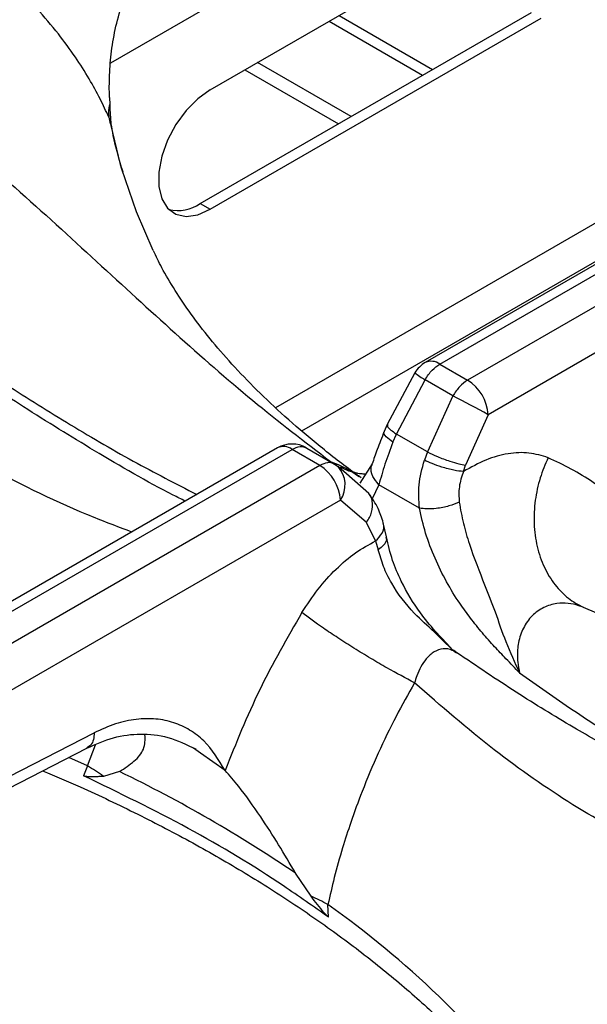
# Model space of a CAD drawing. Units: millimetres. Extents: x 0 to 420, y 0 to 297.
# Drawn here: x 358 to 362, y 223 to 232 of the extents above; entities that cross this region are included whole.
import ezdxf

# ---------------------------------------------------------------- set-up
doc = ezdxf.new("R2010")
doc.units = ezdxf.units.MM

msp = doc.modelspace()

# ---------------------------------------------------------------- linework, layer by layer
at = {"color": 8, "linetype": 'Continuous', "lineweight": 25}
for p, q in [((361.341, 233.2035), (358.2791, 231.4359)), ((359.4269, 231.38), (360.2261, 230.9187)), ((358.2645, 230.9747), (358.277, 230.9175)), ((363.8949, 230.9218), (359.6885, 228.4935)), ((359.9115, 228.2956), (363.7868, 230.5328)), ((360.1566, 228.0347), (360.2111, 228.0054)), ((360.5711, 227.8355), (360.5128, 227.7143)), ((362.3154, 226.7884), (362.8546, 226.5582)), ((358.0829, 225.4337), (358.1492, 225.6133)), ((358.0829, 225.4337), (357.9216, 225.5068)), ((359.2569, 225.3943), (359.047, 225.5438))]:
    msp.add_line(p, q, dxfattribs=at)
at = {"color": 7, "linetype": 'Continuous', "lineweight": 25}
for p, q in [((359.1295, 231.2083), (361.958, 232.8411)), ((359.0447, 230.2366), (361.8731, 231.8694)), ((359.1295, 230.1876), (361.958, 231.8205)), ((360.1456, 231.7949), (360.9448, 231.3335)), ((360.2305, 231.8439), (361.0297, 231.3825)), ((365.6174, 231.5633), (360.9665, 228.8783)), ((361.0915, 228.866), (365.7642, 231.5634)), ((360.3345, 230.9812), (359.5353, 231.4426)), ((366.0018, 231.4263), (361.3291, 228.7288)), ((358.2691, 231.1419), (358.2715, 231.0823)), ((366.1136, 231.0935), (361.5057, 228.4334)), ((358.2813, 230.9209), (358.2814, 230.9209)), ((359.0447, 230.2366), (359.1295, 230.1876)), ((361.0915, 228.866), (361.3291, 228.7288)), ((360.8782, 228.7921), (360.6423, 228.35)), ((360.72, 228.2683), (360.9652, 228.7318)), ((361.2029, 228.5946), (360.9652, 228.7318)), ((361.2029, 228.5946), (360.9852, 228.1152)), ((361.5057, 228.4334), (361.3112, 228.0012)), ((360.6423, 228.35), (360.6157, 228.2887)), ((360.691, 228.1997), (360.72, 228.2683)), ((360.9852, 228.1152), (360.72, 228.2683)), ((359.7041, 228.1496), (355.0532, 225.4646)), ((355.1564, 225.4397), (359.8291, 228.1372)), ((360.0667, 228), (359.8291, 228.1372)), ((359.9554, 228.1488), (360.193, 228.0116)), ((360.9852, 228.1152), (360.96, 228.0449)), ((360.0667, 228), (355.3941, 225.3025)), ((360.193, 228.0116), (360.2225, 227.9897)), ((360.513, 228.0131), (360.4086, 227.8475)), ((361.2928, 227.9482), (361.3112, 228.0012)), ((360.4845, 227.7596), (360.2225, 227.9897)), ((360.9173, 227.6357), (360.5711, 227.8355)), ((360.2433, 227.7046), (355.6353, 225.0445)), ((360.4654, 227.5129), (360.2433, 227.7046)), ((360.5432, 227.3552), (360.4654, 227.5129)), ((360.6346, 227.3903), (360.6083, 227.5105)), ((360.5432, 227.3552), (360.5652, 227.2805)), ((361.2362, 226.3995), (361.207, 226.4226)), ((355.6176, 224.4207), (358.14, 225.7167)), ((355.5552, 224.2895), (358.0776, 225.5855)), ((359.047, 225.5438), (358.9887, 225.5853)), ((358.0829, 225.4337), (358.0477, 225.3503)), ((358.3563, 225.3853), (358.2175, 225.344)), ((359.9911, 224.3201), (359.8587, 224.5181)), ((360.1394, 224.1427), (360.1355, 224.2487))]:
    msp.add_line(p, q, dxfattribs=at)
at = {"color": 7, "linetype": 'Continuous', "lineweight": 25, "flags": 128}
for points in [[(359.1295, 231.2083), (359.0238, 231.1324), (358.9242, 231.0313), (358.8365, 230.9108), (358.7658, 230.7779), (358.7163, 230.6404), (358.6908, 230.5062), (358.6908, 230.3832), (358.7163, 230.2785), (358.7658, 230.1981), (358.8365, 230.1468), (358.9242, 230.1275), (359.0238, 230.1414), (359.1295, 230.1876)], [(358.3734, 230.5337), (358.4983, 230.1704), (358.6414, 229.8378)]]:
    msp.add_lwpolyline(points, dxfattribs=at)
at = {"color": 8, "linetype": 'Continuous', "lineweight": 25, "flags": 128}
msp.add_lwpolyline([(358.2645, 230.9747), (358.3625, 230.5707), (358.3734, 230.5337)], dxfattribs=at)
at = {"color": 7, "linetype": 'Continuous', "lineweight": 25}
for centre, radius, start, end in [((358.5244, 231.012), 0.2626, 164.46906, 188.16781), ((358.8533, 230.5175), 0.3399, 257.1139, 304.26307), ((361.0915, 228.6618), 0.25, 119.99731, 148.59036), ((361.1199, 228.4033), 0.3869, 4.46649, 57.26592), ((354.2175, 215.1052), 15.1907, 61.32923, 62.62312), ((359.8291, 227.9331), 0.25, 60.18235, 119.99731), ((359.8575, 227.6745), 0.3869, 4.46649, 57.26592), ((357.4816, 224.385), 1.2088, 52.50095, 60.17177), ((353.0178, 214.4029), 12.2112, 55.92964, 64.07561), ((359.4368, 223.0177), 1.4155, 60.42114, 66.94586)]:
    msp.add_arc(centre, radius, start, end, dxfattribs=at)
at = {"color": 8, "linetype": 'Continuous', "lineweight": 25}
for centre, radius, start, end in [((361.0185, 228.7659), 0.1239, 53.89164, 114.7979), ((361.2503, 229.2361), 0.5793, 230.02585, 240.51921), ((359.7565, 228.0409), 0.1206, 52.95922, 115.73033), ((360.0485, 227.8337), 0.2337, 326.46134, 41.86271), ((355.3891, 217.5376), 8.2199, 37.59614, 54.73054)]:
    msp.add_arc(centre, radius, start, end, dxfattribs=at)
at = {"color": 7, "linetype": 'Continuous', "lineweight": 25}
for points, knots in [([(358.2645, 230.9747), (358.2404, 231.0267), (358.1889, 231.1374), (358.094, 231.3089), (357.9764, 231.495), (357.8291, 231.6963), (357.6535, 231.9025), (357.4515, 232.1057), (357.2272, 232.2997), (356.9849, 232.4787), (356.7335, 232.6371), (356.4298, 232.8001), (356.0669, 232.9598), (355.7734, 233.0461), (355.6294, 233.0884)], [0, 0, 0, 0, 0.052517, 0.111827, 0.177932, 0.250836, 0.334364, 0.416851, 0.500518, 0.589947, 0.673361, 0.750754, 0.877674, 1, 1, 1, 1]), ([(352.2659, 232.7824), (352.3905, 232.7926), (352.641, 232.8129), (353.0358, 232.7868), (353.497, 232.7133), (354.0237, 232.5695), (354.6621, 232.3201), (355.3418, 231.9698), (356.0432, 231.5198), (356.7543, 230.9849), (357.461, 230.3833), (358.1652, 229.7383), (358.8377, 229.1193), (359.5007, 228.5375), (359.9363, 228.2036), (360.1566, 228.0347)], [0, 0, 0, 0, 0.0444238, 0.0893239, 0.1347334, 0.1993434, 0.2641284, 0.3477343, 0.4307016, 0.5121026, 0.611094, 0.7066274, 0.8023379, 0.900005, 1, 1, 1, 1]), ([(358.2691, 231.1419), (358.2685, 231.2057), (358.2672, 231.3352), (358.2852, 231.5414), (358.3219, 231.7534), (358.3933, 232.0001), (358.4925, 232.2123), (358.5841, 232.3267), (358.612, 232.3616)], [0, 0, 0, 0, 0.151865, 0.307684, 0.471463, 0.638977, 0.889899, 1, 1, 1, 1]), ([(358.9172, 227.6953), (358.8828, 227.7124), (358.6243, 227.8406), (358.1629, 228.1094), (357.5566, 228.4832), (357.0158, 228.842), (356.5379, 229.1713), (356.1011, 229.4781), (355.6941, 229.7648), (355.3122, 230.0326), (354.9662, 230.2728), (354.6024, 230.5209), (354.2163, 230.7768), (353.7689, 231.055), (353.3811, 231.2773), (353.0663, 231.4429), (352.8392, 231.5547), (352.6151, 231.6571), (352.3553, 231.7656), (352.0816, 231.8657), (351.7877, 231.9543), (351.49, 232.0251), (351.2905, 232.0476), (351.1837, 232.0597)], [0, 0, 0, 0, 0.013415, 0.100582, 0.179104, 0.249227, 0.311193, 0.365132, 0.418897, 0.467345, 0.512272, 0.553664, 0.610287, 0.667822, 0.72923, 0.759622, 0.788111, 0.815263, 0.843887, 0.883869, 0.916988, 0.955538, 1, 1, 1, 1]), ([(358.2715, 231.0823), (358.2724, 231.0649), (358.2742, 231.0303), (358.2775, 230.9777), (358.2796, 230.9396), (358.2814, 230.9218), (358.2815, 230.9209)], [0, 0, 0, 0, 0.317166, 0.634332, 0.982722, 1, 1, 1, 1]), ([(358.3855, 230.5066), (358.3543, 230.6107), (358.3132, 230.7478), (358.2902, 230.8858), (358.2847, 230.9191)], [0, 0, 0, 0, 0.759065, 1, 1, 1, 1]), ([(360.4206, 227.8936), (360.3901, 227.9157), (360.2542, 228.0141), (360.0315, 228.1896), (359.7637, 228.4186), (359.524, 228.645), (359.3109, 228.8674), (359.1243, 229.0843), (358.9628, 229.2949), (358.8265, 229.4974), (358.719, 229.6791), (358.6675, 229.7863), (358.6445, 229.8342)], [0, 0, 0, 0, 0.031233, 0.139341, 0.247352, 0.355429, 0.463791, 0.572746, 0.682705, 0.794213, 0.908006, 1, 1, 1, 1]), ([(360.9652, 228.7318), (360.9747, 228.747), (360.9931, 228.7767), (361.0352, 228.8263), (361.0694, 228.8504), (361.0915, 228.866)], [0, 0, 0, 0, 0.270904, 0.528198, 1, 1, 1, 1]), ([(361.3291, 228.7288), (361.3055, 228.7123), (361.258, 228.6793), (361.2213, 228.6229), (361.2029, 228.5946)], [0, 0, 0, 0, 0.497589, 1, 1, 1, 1]), ([(360.6157, 228.2887), (360.5954, 228.2366), (360.5559, 228.1353), (360.527, 228.053), (360.513, 228.0131)], [0, 0, 0, 0, 0.514331, 1, 1, 1, 1]), ([(359.8291, 228.1372), (359.8527, 228.148), (359.9002, 228.1696), (359.9369, 228.1558), (359.9554, 228.1488)], [0, 0, 0, 0, 0.497589, 1, 1, 1, 1]), ([(360.691, 228.1997), (360.6668, 228.1349), (360.6178, 228.004), (360.5868, 227.8921), (360.5711, 227.8355)], [0, 0, 0, 0, 0.495099, 1, 1, 1, 1]), ([(360.9852, 228.1152), (361.0129, 228.102), (361.0706, 228.0746), (361.1696, 228.0381), (361.2541, 228.0125), (361.2926, 228.0048), (361.3112, 228.0012)], [0, 0, 0, 0, 0.270613, 0.562338, 0.789385, 1, 1, 1, 1]), ([(362.016, 228.0665), (361.9629, 228.0829), (361.8565, 228.1157), (361.6755, 228.1058), (361.4857, 228.0556), (361.3572, 227.984), (361.2928, 227.9482)], [0, 0, 0, 0, 0.249826, 0.500101, 0.749433, 1, 1, 1, 1]), ([(360.193, 228.0116), (360.1835, 228.016), (360.1651, 228.0244), (360.123, 228.0255), (360.0888, 228.01), (360.0667, 228)], [0, 0, 0, 0, 0.270906, 0.5282, 1, 1, 1, 1]), ([(360.9173, 227.6357), (360.9126, 227.7015), (360.903, 227.8367), (360.9407, 227.9743), (360.96, 228.0449)], [0, 0, 0, 0, 0.486674, 1, 1, 1, 1]), ([(361.2928, 227.9482), (361.2673, 227.9508), (361.2144, 227.9563), (361.1148, 227.9828), (361.0252, 228.0142), (360.9812, 228.0349), (360.96, 228.0449)], [0, 0, 0, 0, 0.27057, 0.562349, 0.789428, 1, 1, 1, 1]), ([(362.016, 228.0664), (361.9919, 228.0093), (361.942, 227.8914), (361.9015, 227.6992), (361.8911, 227.5), (361.9172, 227.305), (361.9784, 227.1273), (362.0703, 226.9784), (362.1832, 226.8618), (362.2722, 226.8124), (362.3154, 226.7884)], [0, 0, 0, 0, 0.116186, 0.23961, 0.36838, 0.5, 0.63162, 0.76039, 0.883814, 1, 1, 1, 1]), ([(362.7336, 227.5553), (362.6268, 227.6628), (362.4135, 227.8775), (362.1484, 228.0035), (362.016, 228.0664)], [0, 0, 0, 0, 0.500931, 1, 1, 1, 1]), ([(360.4563, 227.9247), (360.4442, 227.9256), (360.4254, 227.927), (360.3966, 227.931), (360.3808, 227.9336), (360.3727, 227.9352), (360.3698, 227.9357), (360.369, 227.9359), (360.3689, 227.9359), (360.3689, 227.9359), (360.3689, 227.9359), (360.3689, 227.9359)], [0, 0, 0, 0, 0.492706, 0.765438, 0.90716, 0.979395, 0.997599, 0.99871, 0.999264, 0.999903, 1, 1, 1, 1]), ([(361.2928, 227.9482), (361.2784, 227.9049), (361.2495, 227.8183), (361.2548, 227.7304), (361.2574, 227.6864)], [0, 0, 0, 0, 0.499733, 1, 1, 1, 1]), ([(360.6083, 227.5105), (360.5952, 227.5522), (360.5651, 227.6478), (360.5136, 227.7193), (360.4845, 227.7596)], [0, 0, 0, 0, 0.435583, 1, 1, 1, 1]), ([(361.2574, 227.6864), (361.2292, 227.6748), (361.1709, 227.6505), (361.0684, 227.6314), (360.9793, 227.6265), (360.9374, 227.6327), (360.9173, 227.6357)], [0, 0, 0, 0, 0.27083, 0.562283, 0.789169, 1, 1, 1, 1]), ([(361.2574, 227.6864), (361.2679, 227.6262), (361.2886, 227.5073), (361.3597, 227.2678), (361.4613, 227.0146), (361.5675, 226.7446), (361.6512, 226.4899), (361.7315, 226.3173), (361.7728, 226.2285)], [0, 0, 0, 0, 0.121025, 0.239161, 0.475333, 0.63778, 0.813558, 1, 1, 1, 1]), ([(361.7728, 226.2285), (361.734, 226.2684), (361.6624, 226.3418), (361.556, 226.4541), (361.4537, 226.5689), (361.3539, 226.6924), (361.2494, 226.8372), (361.1452, 227.0071), (361.0458, 227.2087), (360.9649, 227.4216), (360.9331, 227.5645), (360.9173, 227.6357)], [0, 0, 0, 0, 0.103707, 0.190968, 0.286556, 0.384833, 0.476417, 0.602595, 0.731949, 0.866576, 1, 1, 1, 1]), ([(359.913, 226.7434), (359.9573, 226.8108), (360.046, 226.9459), (360.2027, 227.1173), (360.3701, 227.2611), (360.4854, 227.3238), (360.5432, 227.3552)], [0, 0, 0, 0, 0.249789, 0.500239, 0.749386, 1, 1, 1, 1]), ([(361.1879, 226.4394), (361.0961, 226.5361), (360.9318, 226.7091), (360.7749, 226.974), (360.6791, 227.1984), (360.6501, 227.3236), (360.6346, 227.3903)], [0, 0, 0, 0, 0.3524566, 0.6305331, 0.8029842, 1, 1, 1, 1]), ([(361.2043, 226.4198), (361.1509, 226.4732), (361.0439, 226.5804), (360.8464, 226.7532), (360.6997, 226.9476), (360.6055, 227.1379), (360.5788, 227.2326), (360.5652, 227.2805)], [0, 0, 0, 0, 0.203348, 0.407741, 0.700326, 0.848637, 1, 1, 1, 1]), ([(362.3155, 226.7884), (362.3035, 226.7931), (362.2333, 226.8209), (362.1162, 226.8332), (361.9773, 226.7927), (361.8757, 226.7206), (361.8002, 226.6145), (361.7657, 226.5104), (361.7556, 226.4354), (361.7536, 226.3977), (361.7535, 226.3774), (361.7537, 226.367), (361.7538, 226.3617), (361.7539, 226.359), (361.7539, 226.3577), (361.754, 226.357), (361.754, 226.3567), (361.754, 226.3565), (361.754, 226.3564), (361.754, 226.3564), (361.754, 226.3563), (361.754, 226.3563), (361.754, 226.3563), (361.754, 226.3563), (361.754, 226.3563), (361.754, 226.3562), (361.754, 226.3552), (361.7542, 226.352), (361.7549, 226.3402), (361.7581, 226.2977), (361.7663, 226.2589), (361.7728, 226.2285)], [0, 0, 0, 0, 0.0426216, 0.2495178, 0.374564, 0.4993427, 0.6239491, 0.748632, 0.8070249, 0.8395339, 0.8565397, 0.8652194, 0.869602, 0.8718038, 0.8729073, 0.8734597, 0.873736, 0.8738743, 0.8739434, 0.8739779, 0.8739952, 0.8740039, 0.8740082, 0.8740103, 0.8740114, 0.8740125, 0.8743399, 0.8767966, 0.8834927, 0.9083584, 1, 1, 1, 1]), ([(359.913, 226.7433), (359.7876, 226.5259), (359.5364, 226.0904), (359.3501, 225.6265), (359.2569, 225.3943)], [0, 0, 0, 0, 0.499338, 1, 1, 1, 1]), ([(360.8753, 226.1428), (360.799, 226.1834), (360.6815, 226.2459), (360.4998, 226.3525), (360.3574, 226.4394), (360.2204, 226.5269), (360.0575, 226.6353), (359.9699, 226.7008), (359.913, 226.7433)], [0, 0, 0, 0, 0.239183, 0.368185, 0.5, 0.631815, 0.760817, 1, 1, 1, 1]), ([(369.1056, 221.7531), (368.9705, 221.8905), (368.7147, 222.1507), (368.3363, 222.4781), (367.9971, 222.7463), (367.6885, 222.9704), (367.4161, 223.1546), (367.1781, 223.3059), (366.9693, 223.4326), (366.771, 223.5478), (366.5712, 223.6593), (366.276, 223.8177), (365.87, 224.0221), (365.4197, 224.2325), (365.0113, 224.4156), (364.6499, 224.5745), (364.2991, 224.7286), (363.9889, 224.867), (363.7728, 224.9657), (363.6301, 225.0322), (363.5214, 225.0834), (363.3826, 225.1499), (363.2009, 225.2389), (362.9509, 225.3653), (362.6233, 225.5388), (362.2081, 225.7748), (361.7386, 226.0611), (361.4062, 226.2859), (361.2373, 226.4001)], [0, 0, 0, 0, 0.05241, 0.09923, 0.140918, 0.177577, 0.21248, 0.240884, 0.26508, 0.289385, 0.313938, 0.338758, 0.398436, 0.463867, 0.507807, 0.554944, 0.604125, 0.64568, 0.677338, 0.689446, 0.702062, 0.720183, 0.743911, 0.773285, 0.818026, 0.871817, 0.934864, 1, 1, 1, 1]), ([(360.8753, 226.1428), (360.8218, 226.0478), (360.7117, 225.8522), (360.562, 225.5413), (360.434, 225.2382), (360.3349, 224.9671), (360.256, 224.7217), (360.1897, 224.4871), (360.153, 224.3256), (360.1355, 224.2487)], [0, 0, 0, 0, 0.159033, 0.327437, 0.500625, 0.637594, 0.74969, 0.88077, 1, 1, 1, 1]), ([(368.8923, 221.7687), (368.7658, 221.8799), (368.5114, 222.1034), (368.1105, 222.4033), (367.6406, 222.718), (367.1031, 223.0285), (366.4521, 223.35), (365.7619, 223.6392), (365.0519, 223.8988), (364.3366, 224.1454), (363.6225, 224.4028), (362.9083, 224.7113), (362.2219, 225.0906), (361.5458, 225.5604), (361.1012, 225.9465), (360.8752, 226.1428)], [0, 0, 0, 0, 0.044256, 0.088967, 0.134168, 0.199041, 0.263945, 0.347359, 0.430042, 0.511224, 0.608555, 0.705205, 0.801474, 0.899086, 1, 1, 1, 1]), ([(359.2569, 225.3943), (359.2015, 225.4857), (359.1173, 225.6248), (358.9577, 225.7445), (358.8204, 225.8087), (358.6667, 225.8399), (358.4988, 225.8368), (358.3217, 225.7999), (358.2004, 225.7444), (358.14, 225.7167)], [0, 0, 0, 0, 0.239626, 0.36463, 0.487465, 0.614381, 0.742544, 0.87192, 1, 1, 1, 1]), ([(358.0776, 225.5855), (358.1535, 225.6191), (358.3061, 225.6865), (358.5346, 225.7136), (358.7706, 225.69), (358.9287, 225.6158), (359.0086, 225.5783)], [0, 0, 0, 0, 0.245768, 0.493431, 0.743711, 1, 1, 1, 1]), ([(358.3563, 225.3853), (358.3997, 225.4137), (358.4878, 225.4714), (358.5759, 225.5777), (358.574, 225.6585), (358.573, 225.7004)], [0, 0, 0, 0, 0.318721, 0.646863, 1, 1, 1, 1]), ([(357.6991, 225.391), (357.8067, 225.3458), (358.0855, 225.2284), (358.5138, 225.0231), (358.9849, 224.7777), (359.4331, 224.5192), (359.8584, 224.2489), (360.2595, 223.9675), (360.6355, 223.6756), (360.9859, 223.3742), (361.3084, 223.0636), (361.5678, 222.7889), (361.7078, 222.6153), (361.7601, 222.5505)], [0, 0, 0, 0, 0.061427, 0.159289, 0.257119, 0.354921, 0.452702, 0.55047, 0.648237, 0.746015, 0.843827, 0.941702, 1, 1, 1, 1]), ([(359.8587, 224.5181), (359.8107, 224.5995), (359.7132, 224.7647), (359.5504, 225.02), (359.3884, 225.2458), (359.2949, 225.3514), (359.2569, 225.3943)], [0, 0, 0, 0, 0.239592, 0.486265, 0.791238, 1, 1, 1, 1]), ([(360.1394, 224.1427), (360.0127, 224.2321), (359.6375, 224.4967), (358.9546, 224.9108), (358.3508, 225.2034), (358.0477, 225.3503)], [0, 0, 0, 0, 0.2025042, 0.5995969, 1, 1, 1, 1]), ([(358.2175, 225.344), (358.2046, 225.3434), (358.1789, 225.3421), (358.1385, 225.3407), (358.0984, 225.3408), (358.0676, 225.3421), (358.0505, 225.3491), (358.0477, 225.3503)], [0, 0, 0, 0, 0.236917, 0.473834, 0.734167, 0.955798, 1, 1, 1, 1]), ([(360.1394, 224.1427), (360.1268, 224.1551), (360.0948, 224.1867), (360.0464, 224.2504), (360.0096, 224.2969), (359.9911, 224.3201)], [0, 0, 0, 0, 0.245521, 0.622347, 1, 1, 1, 1])]:
    msp.add_open_spline(points, degree=3, knots=knots, dxfattribs=at)
at = {"color": 8, "linetype": 'Continuous', "lineweight": 25}
for points, knots in [([(358.4603, 227.4315), (358.332, 227.4799), (357.8983, 227.6434), (357.1693, 228.0096), (356.2978, 228.5267), (355.4595, 229.1144), (354.762, 229.6606), (354.1789, 230.1358), (353.7051, 230.5249), (353.2392, 230.8989), (352.8306, 231.2093), (352.477, 231.4561), (352.1761, 231.6469), (351.8282, 231.8382), (351.4402, 232.0081), (351.1726, 232.0526), (351.0399, 232.0747)], [0, 0, 0, 0, 0.043498, 0.147046, 0.250416, 0.351662, 0.456355, 0.520953, 0.586518, 0.65273, 0.719346, 0.765374, 0.811378, 0.857386, 0.92926, 1, 1, 1, 1]), ([(354.2306, 230.7645), (354.2409, 230.7588), (354.4107, 230.6664), (354.7227, 230.4727), (355.1925, 230.1725), (355.6911, 229.838), (356.2293, 229.4689), (356.7895, 229.0857), (357.3447, 228.7164), (357.9083, 228.3618), (358.4628, 228.036), (358.8347, 227.8452), (359.0159, 227.7523)], [0, 0, 0, 0, 0.006478, 0.1059, 0.195092, 0.301046, 0.419316, 0.534046, 0.653791, 0.768184, 0.887037, 1, 1, 1, 1]), ([(360.6477, 228.3476), (360.6452, 228.3435), (360.6396, 228.3342), (360.6681, 228.3045), (360.7031, 228.2801), (360.72, 228.2683)], [0, 0, 0, 0, 0.292195, 0.659384, 1, 1, 1, 1]), ([(360.691, 228.1997), (360.6701, 228.2151), (360.6267, 228.247), (360.6073, 228.2779), (360.6167, 228.2865), (360.6181, 228.2877)], [0, 0, 0, 0, 0.44301, 0.920746, 1, 1, 1, 1]), ([(360.1566, 228.0347), (360.1864, 228.0226), (360.2503, 227.9968), (360.3323, 227.9531), (360.3825, 227.9186), (360.4027, 227.9047)], [0, 0, 0, 0, 0.34197, 0.734528, 1, 1, 1, 1]), ([(360.5711, 227.8355), (360.5515, 227.8588), (360.5108, 227.907), (360.4976, 227.9733), (360.5129, 228.0047), (360.517, 228.0131)], [0, 0, 0, 0, 0.405011, 0.840864, 1, 1, 1, 1]), ([(360.244, 227.9878), (360.26, 227.9781), (360.2977, 227.9555), (360.3409, 227.9468), (360.3657, 227.9418)], [0, 0, 0, 0, 0.426386, 1, 1, 1, 1]), ([(360.4654, 227.5129), (360.4826, 227.5422), (360.5186, 227.603), (360.5182, 227.6907), (360.5021, 227.7441), (360.4847, 227.7591), (360.4843, 227.7594)], [0, 0, 0, 0, 0.340719, 0.708018, 0.993883, 1, 1, 1, 1]), ([(360.5432, 227.3552), (360.5635, 227.3771), (360.6057, 227.4225), (360.6205, 227.4809), (360.6077, 227.5066), (360.6061, 227.5098)], [0, 0, 0, 0, 0.448193, 0.932151, 1, 1, 1, 1]), ([(360.6289, 227.3879), (360.6316, 227.3808), (360.6398, 227.3598), (360.6161, 227.3204), (360.5818, 227.2934), (360.5652, 227.2805)], [0, 0, 0, 0, 0.209967, 0.619935, 1, 1, 1, 1]), ([(361.2344, 226.3958), (361.2223, 226.4049), (361.1869, 226.4318), (361.1195, 226.4387), (361.0419, 226.414), (360.9599, 226.3404), (360.9052, 226.2409), (360.8813, 226.1629), (360.8752, 226.1429)], [0, 0, 0, 0, 0.090139, 0.264822, 0.440522, 0.620968, 0.902543, 1, 1, 1, 1]), ([(361.7728, 226.2285), (361.9247, 226.1212), (362.2283, 225.9066), (362.6799, 225.6148), (363.1313, 225.3429), (363.5726, 225.0964), (363.9324, 224.9074), (364.1401, 224.8035), (364.205, 224.771)], [0, 0, 0, 0, 0.188911, 0.37767, 0.557919, 0.744887, 0.920175, 1, 1, 1, 1]), ([(358.14, 225.7167), (358.1385, 225.6971), (358.1355, 225.6564), (358.1134, 225.6098), (358.0885, 225.5942), (358.0767, 225.5868)], [0, 0, 0, 0, 0.329241, 0.685511, 1, 1, 1, 1])]:
    msp.add_open_spline(points, degree=3, knots=knots, dxfattribs=at)

doc.saveas('drawing.dxf')
